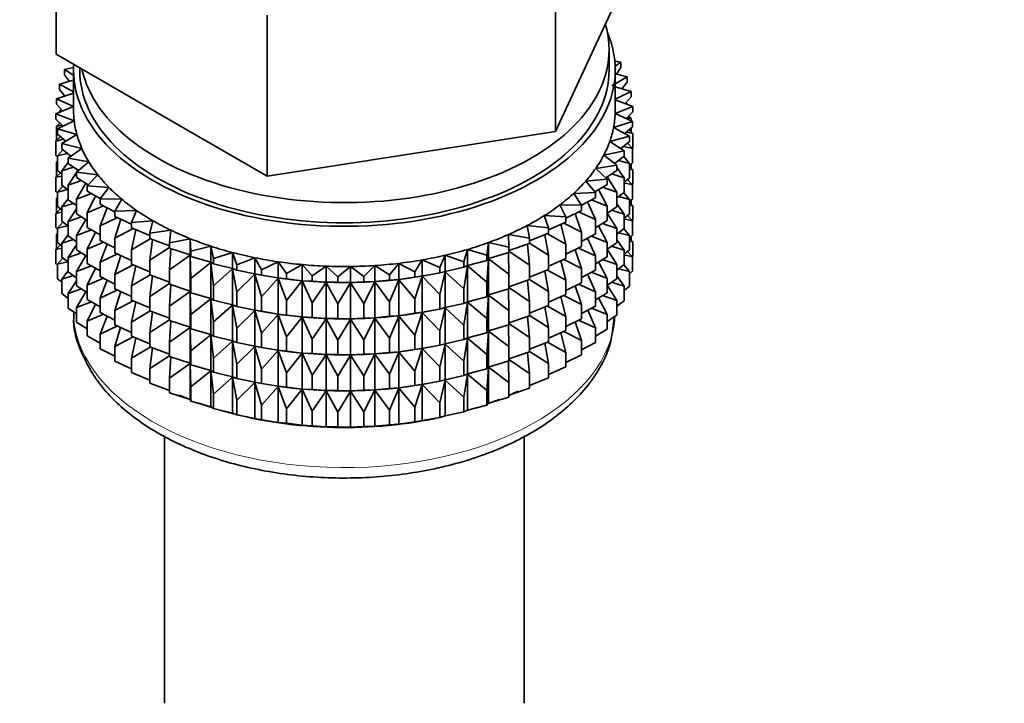
# Model space of a CAD drawing. Units: millimetres. Extents: x 0 to 2464, y 0 to 2750.
# Drawn here: x 1838 to 1878, y 417 to 444 of the extents above; entities that cross this region are included whole.
import ezdxf
from ezdxf import colors
from ezdxf.entities.mleader import LeaderData, LeaderLine
from ezdxf.math import Vec2, Vec3

# ---------------------------------------------------------------- set-up
doc = ezdxf.new("R2010")
doc.units = ezdxf.units.MM
doc.layers.add('DV6_Défaut', color=7, linetype='Continuous')
doc.layers.add('Défaut', color=7, linetype='Continuous')

# ---------------------------------------------------------------- blocks, each defined once
blk = doc.blocks.new('_DOT')
at = {"color": 0}
blk.add_line((0, 0), (-1, 0), dxfattribs=at)
at = {"color": 0, "const_width": 0.333}
blk.add_lwpolyline([(-0.1665, 0, 1), (0.1665, 0, 1)], format="xyb", close=True, dxfattribs=at)
blk = doc.blocks.new('SE5')
at = {"layer": 'DV6_Défaut', "color": 7, "linetype": 'Continuous', "lineweight": 35}
for p, q in [((1839.303, 442.924), (1839.303, 449.456)), ((1859.587, 439.786), (1859.587, 446.318)), ((1861.156, 443.167), (1862.725, 446.548)), ((1847.876, 437.975), (1847.876, 444.507)), ((1859.587, 439.786), (1861.156, 443.167)), ((1861.764, 442.287), (1861.764, 443.103)), ((1839.303, 442.924), (1843.59, 440.449)), ((1840.015, 442.383), (1839.65, 442.307)), ((1839.65, 442.307), (1840.014, 442.072)), ((1839.65, 442.09), (1839.65, 442.307)), ((1840.014, 442.287), (1840.014, 440.654)), ((1840.264, 442.369), (1840.264, 442.287)), ((1862.239, 442.6), (1861.997, 442.643)), ((1862.011, 442.439), (1862.239, 442.6)), ((1862.014, 440.654), (1862.014, 442.287)), ((1862.239, 442.382), (1862.059, 442.115)), ((1862.239, 442.382), (1862.239, 442.6)), ((1839.843, 441.821), (1839.65, 442.09)), ((1861.879, 441.647), (1862.496, 442.011)), ((1862.496, 442.011), (1862.014, 442.126)), ((1862.496, 441.794), (1862.496, 442.011)), ((1840.014, 441.867), (1839.439, 441.712)), ((1839.439, 441.712), (1840.014, 441.402)), ((1839.439, 441.495), (1839.439, 441.712)), ((1839.662, 441.223), (1839.439, 441.495)), ((1862.66, 441.411), (1862.014, 441.606)), ((1862.496, 441.794), (1862.288, 441.524)), ((1840.014, 441.341), (1839.321, 441.109)), ((1839.321, 441.109), (1840.014, 440.797)), ((1839.321, 440.892), (1839.321, 441.109)), ((1862.014, 441.093), (1862.66, 441.411)), ((1862.66, 441.194), (1862.421, 440.921)), ((1862.66, 441.194), (1862.66, 441.411)), ((1840.014, 440.795), (1839.297, 440.502)), ((1839.577, 440.616), (1839.321, 440.892)), ((1839.52, 440.677), (1839.439, 440.61)), ((1862.011, 440.511), (1862.731, 440.805)), ((1862.731, 440.805), (1862.014, 441.072)), ((1862.431, 440.917), (1862.496, 440.909)), ((1862.496, 440.909), (1862.445, 440.948)), ((1862.496, 440.893), (1862.496, 440.909)), ((1862.731, 440.588), (1862.731, 440.805)), ((1839.297, 440.502), (1840.039, 440.226)), ((1839.297, 440.285), (1839.297, 440.502)), ((1839.589, 440.005), (1839.297, 440.285)), ((1839.439, 440.61), (1839.566, 440.628)), ((1839.439, 440.56), (1839.439, 440.61)), ((1843.59, 440.449), (1847.876, 437.975)), ((1862.708, 440.198), (1862.011, 440.511)), ((1862.731, 440.588), (1862.458, 440.311)), ((1862.484, 440.337), (1862.66, 440.31)), ((1862.66, 440.31), (1862.55, 440.404)), ((1862.66, 440.22), (1862.66, 440.31)), ((1839.457, 440.131), (1839.321, 440.007)), ((1839.321, 440.007), (1839.545, 440.047)), ((1839.321, 439.419), (1839.321, 440.007)), ((1840.039, 440.226), (1839.368, 439.896)), ((1839.368, 439.896), (1840.15, 439.66)), ((1839.368, 439.679), (1839.368, 439.896)), ((1839.439, 440.114), (1839.439, 440.149)), ((1861.945, 439.943), (1862.708, 440.198)), ((1862.59, 439.595), (1861.945, 439.943)), ((1862.708, 439.981), (1862.397, 439.699)), ((1862.66, 439.772), (1862.66, 439.938)), ((1862.708, 439.981), (1862.708, 440.198)), ((1839.478, 439.584), (1839.297, 439.4)), ((1839.699, 439.394), (1839.368, 439.679)), ((1840.15, 439.66), (1839.532, 439.296)), ((1853.732, 438.88), (1859.587, 439.786)), ((1861.791, 439.38), (1862.59, 439.595)), ((1862.461, 439.757), (1862.731, 439.704)), ((1862.731, 439.704), (1862.571, 439.857)), ((1862.59, 439.378), (1862.59, 439.595)), ((1862.731, 439.116), (1862.731, 439.704)), ((1839.297, 439.4), (1839.612, 439.469)), ((1839.297, 438.812), (1839.297, 439.4)), ((1839.532, 439.296), (1840.348, 439.102)), ((1839.532, 439.079), (1839.532, 439.296)), ((1839.906, 438.79), (1839.532, 439.079)), ((1840.348, 439.102), (1839.789, 438.708)), ((1862.379, 439), (1861.791, 439.38)), ((1862.59, 439.378), (1862.238, 439.091)), ((1862.349, 439.182), (1862.708, 439.097)), ((1862.708, 439.097), (1862.508, 439.311)), ((1862.731, 439.116), (1862.708, 439.092)), ((1862.708, 438.509), (1862.708, 439.097)), ((1839.368, 438.745), (1839.297, 438.812)), ((1839.583, 439.04), (1839.368, 438.794)), ((1839.368, 438.794), (1839.768, 438.897)), ((1839.368, 438.207), (1839.368, 438.794)), ((1839.789, 438.708), (1840.631, 438.556)), ((1839.789, 438.49), (1839.789, 438.708)), ((1847.876, 437.975), (1853.732, 438.88)), ((1861.549, 438.827), (1862.379, 439)), ((1862.076, 438.419), (1861.549, 438.827)), ((1862.379, 438.783), (1861.982, 438.492)), ((1862.59, 438.493), (1862.362, 438.771)), ((1862.379, 438.783), (1862.379, 439)), ((1839.368, 438.578), (1839.321, 438.535)), ((1839.321, 438.535), (1839.368, 438.543)), ((1839.321, 437.955), (1839.321, 438.535)), ((1839.789, 438.528), (1839.532, 438.195)), ((1839.532, 438.195), (1840.01, 438.336)), ((1840.21, 438.197), (1839.789, 438.49)), ((1840.631, 438.556), (1840.137, 438.134)), ((1861.223, 438.289), (1862.076, 438.419)), ((1861.685, 437.855), (1861.223, 438.289)), ((1862.076, 438.202), (1862.076, 438.419)), ((1862.379, 437.899), (1862.076, 438.318)), ((1862.15, 438.615), (1862.59, 438.493)), ((1862.708, 438.509), (1862.59, 438.402)), ((1862.59, 437.906), (1862.59, 438.493)), ((1862.731, 438.232), (1862.59, 438.367)), ((1862.66, 438.299), (1862.66, 438.466)), ((1839.478, 438.112), (1839.297, 437.928)), ((1839.297, 437.928), (1839.532, 437.979)), ((1839.297, 437.348), (1839.297, 437.928)), ((1839.532, 438.065), (1839.368, 438.207)), ((1839.532, 437.607), (1839.532, 438.195)), ((1840.137, 438.123), (1839.789, 437.606)), ((1840.137, 438.134), (1840.999, 438.027)), ((1840.137, 437.917), (1840.137, 438.134)), ((1840.608, 437.62), (1840.137, 437.917)), ((1840.194, 438.208), (1840.155, 438.15)), ((1840.999, 438.027), (1840.572, 437.582)), ((1862.076, 438.202), (1861.631, 437.906)), ((1862.076, 437.317), (1861.686, 437.943)), ((1861.865, 438.062), (1862.379, 437.899)), ((1862.59, 437.906), (1862.379, 437.734)), ((1862.379, 437.311), (1862.379, 437.899)), ((1862.59, 438.259), (1862.731, 438.232)), ((1862.731, 437.652), (1862.731, 438.232)), ((1839.583, 437.568), (1839.368, 437.322)), ((1839.789, 437.408), (1839.532, 437.607)), ((1839.789, 437.606), (1840.337, 437.791)), ((1839.789, 437.018), (1839.789, 437.606)), ((1840.514, 437.687), (1840.137, 437.033)), ((1840.572, 437.582), (1841.447, 437.519)), ((1840.572, 437.365), (1840.572, 437.582)), ((1841.447, 437.519), (1841.091, 437.054)), ((1860.815, 437.77), (1861.685, 437.855)), ((1861.207, 437.314), (1860.815, 437.77)), ((1861.685, 437.638), (1861.186, 437.339)), ((1861.497, 437.526), (1862.076, 437.317)), ((1861.685, 437.638), (1861.685, 437.855)), ((1862.379, 437.702), (1862.708, 437.625)), ((1862.708, 437.625), (1862.508, 437.839)), ((1862.731, 437.652), (1862.703, 437.623)), ((1862.708, 437.045), (1862.708, 437.625)), ((1839.368, 437.28), (1839.297, 437.348)), ((1839.368, 437.113), (1839.321, 437.07)), ((1839.321, 437.07), (1839.368, 437.079)), ((1839.368, 437.322), (1839.768, 437.425)), ((1839.368, 436.742), (1839.368, 437.322)), ((1840.137, 437.033), (1840.746, 437.265)), ((1841.099, 437.064), (1840.572, 437.365)), ((1840.907, 437.173), (1840.572, 436.48)), ((1860.328, 437.275), (1861.207, 437.314)), ((1860.648, 436.8), (1860.328, 437.275)), ((1861.207, 437.097), (1860.645, 436.793)), ((1861.207, 437.097), (1861.207, 437.314)), ((1861.685, 436.754), (1861.329, 437.425)), ((1862.076, 436.729), (1862.076, 437.317)), ((1862.379, 437.311), (1862.076, 437.089)), ((1862.15, 437.143), (1862.59, 437.021)), ((1862.59, 437.021), (1862.362, 437.298)), ((1839.321, 436.492), (1839.321, 437.07)), ((1839.532, 436.601), (1839.368, 436.742)), ((1839.789, 437.056), (1839.532, 436.722)), ((1839.532, 436.722), (1840.01, 436.864)), ((1839.532, 436.142), (1839.532, 436.722)), ((1840.137, 436.776), (1839.789, 437.018)), ((1840.137, 436.445), (1840.137, 437.033)), ((1840.572, 436.48), (1841.234, 436.763)), ((1841.091, 437.054), (1841.972, 437.037)), ((1841.091, 436.836), (1841.091, 437.054)), ((1841.69, 436.529), (1841.091, 436.836)), ((1841.381, 436.687), (1841.091, 435.952)), ((1841.972, 437.037), (1841.69, 436.555)), ((1859.766, 436.806), (1860.648, 436.8)), ((1860.011, 436.317), (1859.766, 436.806)), ((1860.648, 436.583), (1860.648, 436.8)), ((1861.207, 436.213), (1860.893, 436.927)), ((1861.048, 437.011), (1861.685, 436.754)), ((1861.685, 436.166), (1861.685, 436.754)), ((1862.076, 436.729), (1861.685, 436.47)), ((1862.379, 436.426), (1862.076, 436.846)), ((1862.708, 437.045), (1862.59, 436.938)), ((1862.59, 436.441), (1862.59, 437.021)), ((1862.731, 436.767), (1862.59, 436.903)), ((1862.59, 436.795), (1862.731, 436.767)), ((1862.66, 436.835), (1862.66, 437.002)), ((1862.731, 436.189), (1862.731, 436.767)), ((1839.478, 436.647), (1839.297, 436.463)), ((1839.297, 436.463), (1839.532, 436.514)), ((1839.297, 435.885), (1839.297, 436.463)), ((1840.137, 436.651), (1839.789, 436.134)), ((1839.789, 436.134), (1840.337, 436.319)), ((1840.572, 436.171), (1840.137, 436.445)), ((1840.572, 435.892), (1840.572, 436.48)), ((1841.091, 435.952), (1841.796, 436.288)), ((1841.69, 436.555), (1842.57, 436.583)), ((1841.69, 436.337), (1841.69, 436.555)), ((1842.363, 436.025), (1841.69, 436.337)), ((1842.57, 436.583), (1842.363, 436.088)), ((1859.133, 436.369), (1860.011, 436.317)), ((1859.301, 435.869), (1859.133, 436.369)), ((1860.648, 436.583), (1860.011, 436.272)), ((1860.011, 436.1), (1860.011, 436.317)), ((1860.648, 435.699), (1860.383, 436.454)), ((1860.522, 436.522), (1861.207, 436.213)), ((1862.076, 435.845), (1861.685, 436.473)), ((1861.865, 436.589), (1862.379, 436.426)), ((1862.59, 436.441), (1862.379, 436.269)), ((1862.379, 435.846), (1862.379, 436.426)), ((1862.708, 436.16), (1862.508, 436.375)), ((1839.368, 435.817), (1839.297, 435.885)), ((1839.583, 436.103), (1839.368, 435.858)), ((1839.368, 435.858), (1839.768, 435.96)), ((1839.789, 435.944), (1839.532, 436.142)), ((1839.789, 435.554), (1839.789, 436.134)), ((1840.514, 436.215), (1840.137, 435.561)), ((1841.091, 435.597), (1840.572, 435.892)), ((1841.091, 435.364), (1841.091, 435.952)), ((1841.928, 436.227), (1841.69, 435.453)), ((1842.363, 436.088), (1843.236, 436.163)), ((1842.363, 435.871), (1842.363, 436.088)), ((1843.236, 436.163), (1843.107, 435.659)), ((1858.436, 435.966), (1859.301, 435.869)), ((1858.525, 435.459), (1858.436, 435.966)), ((1860.011, 436.1), (1859.301, 435.789)), ((1860.011, 435.215), (1859.801, 436.008)), ((1859.924, 436.062), (1860.648, 435.699)), ((1861.207, 435.625), (1861.207, 436.213)), ((1861.685, 436.166), (1861.207, 435.88)), ((1861.685, 435.281), (1861.329, 435.953)), ((1861.497, 436.053), (1862.076, 435.845)), ((1862.379, 436.238), (1862.708, 436.16)), ((1862.731, 436.189), (1862.702, 436.159)), ((1862.708, 435.582), (1862.708, 436.16)), ((1839.368, 435.651), (1839.321, 435.608)), ((1839.321, 435.608), (1839.368, 435.617)), ((1839.321, 435.02), (1839.321, 435.608)), ((1839.368, 435.279), (1839.368, 435.858)), ((1839.789, 435.591), (1839.532, 435.258)), ((1840.137, 435.311), (1839.789, 435.554)), ((1840.137, 435.561), (1840.746, 435.793)), ((1840.137, 434.981), (1840.137, 435.561)), ((1840.907, 435.701), (1840.572, 435.008)), ((1841.69, 435.453), (1842.429, 435.844)), ((1843.107, 435.563), (1842.363, 435.871)), ((1842.543, 435.797), (1842.363, 434.987)), ((1843.107, 435.659), (1843.965, 435.778)), ((1843.107, 435.442), (1843.107, 435.659)), ((1843.965, 435.778), (1843.914, 435.27)), ((1857.678, 435.601), (1858.525, 435.459)), ((1857.688, 435.092), (1857.678, 435.601)), ((1859.301, 435.652), (1858.525, 435.347)), ((1859.301, 434.767), (1859.153, 435.594)), ((1859.258, 435.635), (1860.011, 435.215)), ((1859.301, 435.652), (1859.301, 435.869)), ((1860.648, 435.111), (1860.648, 435.699)), ((1861.207, 435.625), (1860.648, 435.322)), ((1861.048, 435.539), (1861.685, 435.281)), ((1862.379, 435.846), (1862.076, 435.624)), ((1862.076, 435.265), (1862.076, 435.845)), ((1862.15, 435.678), (1862.59, 435.557)), ((1862.59, 435.557), (1862.362, 435.834)), ((1862.708, 435.582), (1862.59, 435.475)), ((1862.59, 434.979), (1862.59, 435.557)), ((1862.66, 435.373), (1862.66, 435.539)), ((1839.478, 435.185), (1839.297, 435.001)), ((1839.532, 435.138), (1839.368, 435.279)), ((1839.532, 435.258), (1840.01, 435.4)), ((1839.532, 434.68), (1839.532, 435.258)), ((1840.137, 435.186), (1839.789, 434.669)), ((1840.572, 435.008), (1841.234, 435.291)), ((1841.69, 435.056), (1841.091, 435.364)), ((1841.381, 435.215), (1841.091, 434.48)), ((1841.69, 434.865), (1841.69, 435.453)), ((1842.363, 434.987), (1843.128, 435.434)), ((1843.914, 435.143), (1843.107, 435.442)), ((1843.223, 435.399), (1843.107, 434.557)), ((1843.107, 434.557), (1843.914, 435.081)), ((1843.914, 435.27), (1844.75, 435.433)), ((1843.914, 435.053), (1843.914, 435.27)), ((1844.75, 435.433), (1844.779, 434.924)), ((1844.75, 434.78), (1844.75, 435.433)), ((1844.779, 434.924), (1845.586, 435.13)), ((1845.586, 435.13), (1845.693, 434.625)), ((1845.586, 434.476), (1845.586, 435.13)), ((1856.798, 434.769), (1856.867, 435.276)), ((1856.867, 435.276), (1857.688, 435.092)), ((1856.867, 434.623), (1856.867, 435.276)), ((1858.525, 435.242), (1857.688, 434.951)), ((1857.688, 434.874), (1857.688, 435.092)), ((1858.525, 434.358), (1858.444, 435.214)), ((1858.525, 435.242), (1858.525, 435.459)), ((1858.525, 435.246), (1859.301, 434.767)), ((1860.011, 434.628), (1860.011, 435.215)), ((1860.648, 435.111), (1860.011, 434.8)), ((1861.207, 434.74), (1860.893, 435.455)), ((1861.685, 434.701), (1861.685, 435.281)), ((1862.076, 435.265), (1861.685, 435.005)), ((1861.865, 435.125), (1862.379, 434.962)), ((1862.379, 434.962), (1862.076, 435.381)), ((1862.731, 435.305), (1862.59, 435.441)), ((1862.59, 435.333), (1862.731, 435.305)), ((1862.731, 434.716), (1862.731, 435.305)), ((1839.297, 435.001), (1839.532, 435.053)), ((1839.297, 434.413), (1839.297, 435.001)), ((1839.789, 434.481), (1839.532, 434.68)), ((1839.789, 434.669), (1840.337, 434.854)), ((1840.572, 434.706), (1840.137, 434.981)), ((1840.511, 434.745), (1840.137, 434.096)), ((1840.572, 434.428), (1840.572, 435.008)), ((1841.091, 434.48), (1841.796, 434.816)), ((1842.363, 434.553), (1841.69, 434.865)), ((1841.928, 434.755), (1841.69, 433.981)), ((1842.363, 434.399), (1842.363, 434.987)), ((1844.75, 434.78), (1843.914, 435.053)), ((1843.961, 435.038), (1843.914, 434.168)), ((1843.914, 434.168), (1844.75, 434.768)), ((1844.779, 434.707), (1844.75, 434.78)), ((1844.75, 434.768), (1844.779, 433.823)), ((1844.75, 433.307), (1844.75, 434.768)), ((1844.779, 434.707), (1844.779, 434.924)), ((1845.586, 434.476), (1844.779, 434.707)), ((1845.693, 434.625), (1846.465, 434.871)), ((1846.465, 434.871), (1846.651, 434.374)), ((1846.465, 434.218), (1846.465, 434.871)), ((1854.885, 434.267), (1855.109, 434.759)), ((1855.109, 434.759), (1855.861, 434.493)), ((1855.109, 434.106), (1855.109, 434.759)), ((1855.861, 434.493), (1856.008, 434.995)), ((1856.008, 434.995), (1856.798, 434.769)), ((1856.008, 434.341), (1856.008, 434.995)), ((1856.798, 434.551), (1856.798, 434.769)), ((1857.688, 434.874), (1856.867, 434.623)), ((1857.688, 433.99), (1857.679, 434.871)), ((1857.688, 434.928), (1858.525, 434.358)), ((1859.301, 434.18), (1859.301, 434.767)), ((1860.648, 434.226), (1860.383, 434.981)), ((1860.522, 435.05), (1861.207, 434.74)), ((1861.207, 434.16), (1861.207, 434.74)), ((1861.685, 434.701), (1861.207, 434.415)), ((1862.076, 434.38), (1861.685, 435.008)), ((1862.59, 434.979), (1862.379, 434.806)), ((1862.379, 434.384), (1862.379, 434.962)), ((1862.379, 434.776), (1862.708, 434.698)), ((1862.708, 434.698), (1862.509, 434.912)), ((1862.731, 434.716), (1862.708, 434.692)), ((1862.708, 434.109), (1862.708, 434.698)), ((1839.368, 434.345), (1839.297, 434.413)), ((1839.583, 434.641), (1839.368, 434.396)), ((1839.368, 434.396), (1839.767, 434.498)), ((1839.368, 433.807), (1839.368, 434.396)), ((1839.789, 434.091), (1839.789, 434.669)), ((1840.137, 434.096), (1840.746, 434.329)), ((1841.091, 434.132), (1840.572, 434.428)), ((1841.091, 433.9), (1841.091, 434.48)), ((1841.69, 433.981), (1842.429, 434.372)), ((1843.107, 434.091), (1842.363, 434.399)), ((1842.543, 434.325), (1842.363, 433.515)), ((1843.107, 433.97), (1843.107, 434.557)), ((1844.779, 433.823), (1845.586, 434.465)), ((1845.693, 434.407), (1845.586, 434.476)), ((1845.586, 434.465), (1845.693, 433.523)), ((1845.586, 433.004), (1845.586, 434.465)), ((1845.693, 434.407), (1845.693, 434.625)), ((1846.465, 434.218), (1845.693, 434.407)), ((1846.651, 434.374), (1847.381, 434.659)), ((1846.651, 434.156), (1846.651, 434.374)), ((1847.381, 434.659), (1847.644, 434.173)), ((1847.381, 434.006), (1847.381, 434.659)), ((1847.644, 434.173), (1848.326, 434.495)), ((1848.326, 434.495), (1848.663, 434.025)), ((1848.326, 433.842), (1848.326, 434.495)), ((1848.663, 434.025), (1849.293, 434.381)), ((1849.293, 434.381), (1849.702, 433.93)), ((1849.293, 433.727), (1849.293, 434.381)), ((1849.702, 433.93), (1850.274, 434.317)), ((1850.274, 434.317), (1850.751, 433.889)), ((1850.274, 433.664), (1850.274, 434.317)), ((1850.751, 433.889), (1851.261, 434.304)), ((1851.261, 434.304), (1851.803, 433.902)), ((1851.261, 433.651), (1851.261, 434.304)), ((1851.803, 433.902), (1852.246, 434.343)), ((1852.246, 434.343), (1852.848, 433.97)), ((1852.246, 433.689), (1852.246, 434.343)), ((1852.848, 433.97), (1853.221, 434.432)), ((1853.221, 434.432), (1853.878, 434.092)), ((1853.221, 433.778), (1853.221, 434.432)), ((1853.878, 434.092), (1854.178, 434.571)), ((1854.178, 434.571), (1854.885, 434.267)), ((1854.178, 433.917), (1854.178, 434.571)), ((1855.861, 434.276), (1855.861, 434.493)), ((1856.008, 434.341), (1855.861, 434.276)), ((1855.861, 433.391), (1856.008, 434.33)), ((1856.798, 434.551), (1856.008, 434.341)), ((1856.008, 434.33), (1856.798, 433.667)), ((1856.008, 432.869), (1856.008, 434.33)), ((1856.867, 434.623), (1856.798, 434.551)), ((1856.798, 433.667), (1856.867, 434.611)), ((1856.867, 434.611), (1857.688, 433.99)), ((1856.867, 433.15), (1856.867, 434.611)), ((1858.525, 433.77), (1858.525, 434.358)), ((1860.011, 434.628), (1859.301, 434.317)), ((1860.011, 433.743), (1859.801, 434.536)), ((1859.924, 434.59), (1860.648, 434.226)), ((1861.685, 433.817), (1861.329, 434.488)), ((1861.497, 434.589), (1862.076, 434.38)), ((1862.379, 434.384), (1862.076, 434.161)), ((1862.076, 433.802), (1862.076, 434.38)), ((1862.59, 434.095), (1862.362, 434.371)), ((1839.789, 434.129), (1839.532, 433.796)), ((1839.532, 433.796), (1840.009, 433.938)), ((1840.137, 433.848), (1839.789, 434.091)), ((1840.137, 433.518), (1840.137, 434.096)), ((1840.907, 434.236), (1840.572, 433.543)), ((1841.69, 433.592), (1841.091, 433.9)), ((1841.69, 433.401), (1841.69, 433.981)), ((1842.363, 433.515), (1843.128, 433.962)), ((1843.914, 433.671), (1843.107, 433.97)), ((1843.223, 433.927), (1843.107, 433.085)), ((1843.914, 433.581), (1843.914, 434.168)), ((1845.693, 433.523), (1846.465, 434.206)), ((1846.651, 434.156), (1846.465, 434.218)), ((1846.465, 434.206), (1846.651, 433.272)), ((1846.465, 432.745), (1846.465, 434.206)), ((1847.381, 434.006), (1846.651, 434.156)), ((1846.651, 433.272), (1847.381, 433.994)), ((1847.644, 433.956), (1847.381, 434.006)), ((1847.381, 433.994), (1847.644, 433.071)), ((1847.381, 432.533), (1847.381, 433.994)), ((1847.531, 433.976), (1847.658, 433.952)), ((1847.644, 433.956), (1847.644, 434.173)), ((1848.326, 433.842), (1847.644, 433.956)), ((1848.663, 433.807), (1848.663, 434.025)), ((1849.702, 433.713), (1849.702, 433.93)), ((1850.751, 433.672), (1850.751, 433.889)), ((1851.803, 433.685), (1851.803, 433.902)), ((1852.848, 433.753), (1852.848, 433.97)), ((1853.878, 433.875), (1853.878, 434.092)), ((1854.178, 433.917), (1853.878, 433.875)), ((1853.878, 432.991), (1854.178, 433.906)), ((1854.885, 434.05), (1854.178, 433.917)), ((1854.178, 433.906), (1854.885, 433.165)), ((1854.178, 432.445), (1854.178, 433.906)), ((1854.37, 433.952), (1854.46, 433.969)), ((1854.885, 434.05), (1854.885, 434.267)), ((1855.109, 434.106), (1854.885, 434.05)), ((1854.885, 433.165), (1855.109, 434.094)), ((1855.861, 434.276), (1855.109, 434.106)), ((1855.109, 434.094), (1855.861, 433.391)), ((1855.109, 432.633), (1855.109, 434.094)), ((1857.688, 433.402), (1857.688, 433.99)), ((1859.301, 434.18), (1858.525, 433.875)), ((1859.301, 433.295), (1859.153, 434.121)), ((1859.258, 434.162), (1860.011, 433.743)), ((1860.648, 433.646), (1860.648, 434.226)), ((1861.207, 434.16), (1860.648, 433.858)), ((1861.207, 433.276), (1860.893, 433.99)), ((1861.048, 434.074), (1861.685, 433.817)), ((1862.379, 433.5), (1862.076, 433.919)), ((1862.151, 434.216), (1862.59, 434.095)), ((1862.708, 434.109), (1862.59, 434.003)), ((1862.59, 433.506), (1862.59, 434.095)), ((1839.532, 433.665), (1839.368, 433.807)), ((1839.532, 433.207), (1839.532, 433.796)), ((1840.137, 433.724), (1839.789, 433.207)), ((1840.572, 433.244), (1840.137, 433.518)), ((1840.572, 433.543), (1841.234, 433.826)), ((1840.572, 432.965), (1840.572, 433.543)), ((1841.381, 433.75), (1841.091, 433.015)), ((1842.363, 432.935), (1842.363, 433.515)), ((1843.107, 433.085), (1843.914, 433.608)), ((1844.75, 433.307), (1843.914, 433.581)), ((1843.961, 433.566), (1843.914, 432.696)), ((1844.779, 433.235), (1844.779, 433.823)), ((1845.693, 432.935), (1845.693, 433.523)), ((1847.644, 433.071), (1848.326, 433.83)), ((1848.663, 433.807), (1848.326, 433.842)), ((1848.326, 433.83), (1848.663, 432.923)), ((1848.326, 432.369), (1848.326, 433.83)), ((1849.293, 433.727), (1848.663, 433.807)), ((1848.663, 432.923), (1849.293, 433.716)), ((1849.702, 433.713), (1849.293, 433.727)), ((1849.293, 433.716), (1849.702, 432.828)), ((1849.293, 432.255), (1849.293, 433.716)), ((1850.274, 433.664), (1849.702, 433.713)), ((1849.702, 432.828), (1850.274, 433.652)), ((1850.751, 433.672), (1850.274, 433.664)), ((1850.274, 433.652), (1850.751, 432.787)), ((1850.274, 432.191), (1850.274, 433.652)), ((1851.261, 433.651), (1850.751, 433.672)), ((1850.751, 432.787), (1851.261, 433.639)), ((1851.803, 433.685), (1851.261, 433.651)), ((1851.261, 433.639), (1851.803, 432.801)), ((1851.261, 432.178), (1851.261, 433.639)), ((1852.246, 433.689), (1851.803, 433.685)), ((1851.803, 432.801), (1852.246, 433.677)), ((1852.848, 433.753), (1852.246, 433.689)), ((1852.246, 433.677), (1852.848, 432.869)), ((1852.246, 432.217), (1852.246, 433.677)), ((1853.221, 433.778), (1852.848, 433.753)), ((1852.848, 432.869), (1853.221, 433.767)), ((1853.878, 433.875), (1853.221, 433.778)), ((1853.221, 433.767), (1853.878, 432.991)), ((1853.221, 432.306), (1853.221, 433.767)), ((1856.798, 433.079), (1856.798, 433.667)), ((1858.525, 433.77), (1857.688, 433.479)), ((1858.525, 432.885), (1858.444, 433.742)), ((1858.525, 433.773), (1859.301, 433.295)), ((1860.011, 433.163), (1860.011, 433.743)), ((1860.648, 433.646), (1860.011, 433.335)), ((1860.648, 432.762), (1860.383, 433.517)), ((1860.522, 433.585), (1861.207, 433.276)), ((1861.685, 433.239), (1861.685, 433.817)), ((1862.076, 433.802), (1861.685, 433.542)), ((1862.076, 432.918), (1861.685, 433.546)), ((1861.866, 433.663), (1862.379, 433.5)), ((1862.59, 433.506), (1862.379, 433.334)), ((1862.379, 432.911), (1862.379, 433.5)), ((1839.789, 433.008), (1839.532, 433.207)), ((1839.789, 433.207), (1840.336, 433.392)), ((1839.789, 432.619), (1839.789, 433.207)), ((1840.51, 433.282), (1840.137, 432.634)), ((1841.091, 433.015), (1841.796, 433.351)), ((1842.363, 433.089), (1841.69, 433.401)), ((1841.928, 433.29), (1841.69, 432.516)), ((1843.107, 432.505), (1843.107, 433.085)), ((1843.914, 432.696), (1844.75, 433.296)), ((1844.779, 433.235), (1844.75, 433.307)), ((1844.75, 431.843), (1844.75, 433.296)), ((1844.75, 433.296), (1844.779, 432.35)), ((1845.586, 433.004), (1844.779, 433.235)), ((1846.651, 432.684), (1846.651, 433.272)), ((1854.885, 432.577), (1854.885, 433.165)), ((1855.861, 432.803), (1855.861, 433.391)), ((1856.798, 433.079), (1856.008, 432.869)), ((1856.867, 433.15), (1856.798, 433.079)), ((1856.798, 432.195), (1856.867, 433.139)), ((1857.688, 433.402), (1856.867, 433.15)), ((1856.867, 431.686), (1856.867, 433.139)), ((1856.867, 433.139), (1857.688, 432.518)), ((1857.688, 432.518), (1857.679, 433.399)), ((1857.688, 433.456), (1858.525, 432.885)), ((1859.301, 432.715), (1859.301, 433.295)), ((1860.011, 433.163), (1859.301, 432.852)), ((1859.924, 433.125), (1860.648, 432.762)), ((1861.207, 432.698), (1861.207, 433.276)), ((1861.685, 433.239), (1861.207, 432.952)), ((1861.498, 433.127), (1862.076, 432.918)), ((1840.137, 432.634), (1840.745, 432.866)), ((1841.091, 432.669), (1840.572, 432.965)), ((1840.907, 432.774), (1840.572, 432.081)), ((1841.091, 432.437), (1841.091, 433.015)), ((1841.69, 432.516), (1842.429, 432.907)), ((1843.107, 432.626), (1842.363, 432.935)), ((1842.543, 432.86), (1842.363, 432.05)), ((1843.914, 432.116), (1843.914, 432.696)), ((1844.779, 432.35), (1845.586, 432.993)), ((1845.693, 432.935), (1845.586, 433.004)), ((1845.586, 431.54), (1845.586, 432.993)), ((1845.586, 432.993), (1845.693, 432.051)), ((1846.465, 432.745), (1845.693, 432.935)), ((1845.693, 432.051), (1846.465, 432.734)), ((1846.651, 432.684), (1846.465, 432.745)), ((1846.465, 431.281), (1846.465, 432.734)), ((1846.465, 432.734), (1846.651, 431.8)), ((1847.381, 432.533), (1846.651, 432.684)), ((1847.644, 432.484), (1847.644, 433.071)), ((1848.663, 432.335), (1848.663, 432.923)), ((1849.702, 432.24), (1849.702, 432.828)), ((1850.751, 432.199), (1850.751, 432.787)), ((1851.803, 432.213), (1851.803, 432.801)), ((1852.848, 432.281), (1852.848, 432.869)), ((1853.878, 432.403), (1853.878, 432.991)), ((1855.861, 432.803), (1855.109, 432.633)), ((1856.008, 432.869), (1855.861, 432.803)), ((1855.861, 431.919), (1856.008, 432.858)), ((1856.008, 431.405), (1856.008, 432.858)), ((1856.008, 432.858), (1856.798, 432.195)), ((1858.525, 432.305), (1858.525, 432.885)), ((1859.301, 432.715), (1858.525, 432.411)), ((1859.258, 432.698), (1860.011, 432.279)), ((1860.011, 432.279), (1859.801, 433.071)), ((1860.648, 432.184), (1860.648, 432.762)), ((1861.207, 432.698), (1860.648, 432.395)), ((1861.685, 432.355), (1861.329, 433.026)), ((1862.076, 432.33), (1862.076, 432.918)), ((1862.379, 432.911), (1862.076, 432.689)), ((1840.137, 432.376), (1839.789, 432.619)), ((1840.137, 432.045), (1840.137, 432.634)), ((1840.572, 432.081), (1841.233, 432.364)), ((1841.69, 432.129), (1841.091, 432.437)), ((1841.381, 432.288), (1841.091, 431.553)), ((1841.69, 431.938), (1841.69, 432.516)), ((1842.363, 432.05), (1843.128, 432.498)), ((1843.914, 432.207), (1843.107, 432.505)), ((1843.223, 432.463), (1843.107, 431.621)), ((1844.779, 431.77), (1844.779, 432.35)), ((1846.651, 431.8), (1847.381, 432.522)), ((1847.644, 432.484), (1847.381, 432.533)), ((1847.381, 431.069), (1847.381, 432.522)), ((1847.381, 432.522), (1847.644, 431.599)), ((1847.531, 432.503), (1847.658, 432.48)), ((1848.326, 432.369), (1847.644, 432.484)), ((1847.644, 431.599), (1848.326, 432.358)), ((1848.663, 432.335), (1848.326, 432.369)), ((1848.326, 430.905), (1848.326, 432.358)), ((1848.326, 432.358), (1848.663, 431.451)), ((1849.293, 432.255), (1848.663, 432.335)), ((1852.848, 432.281), (1852.246, 432.217)), ((1853.221, 432.306), (1852.848, 432.281)), ((1852.848, 431.397), (1853.221, 432.294)), ((1853.878, 432.403), (1853.221, 432.306)), ((1853.221, 430.841), (1853.221, 432.294)), ((1853.221, 432.294), (1853.878, 431.518)), ((1854.178, 432.445), (1853.878, 432.403)), ((1853.878, 431.518), (1854.178, 432.434)), ((1854.885, 432.577), (1854.178, 432.445)), ((1854.178, 430.981), (1854.178, 432.434)), ((1854.178, 432.434), (1854.885, 431.693)), ((1854.37, 432.48), (1854.46, 432.496)), ((1855.109, 432.633), (1854.885, 432.577)), ((1854.885, 431.693), (1855.109, 432.622)), ((1855.109, 431.169), (1855.109, 432.622)), ((1855.109, 432.622), (1855.861, 431.919)), ((1857.688, 431.938), (1857.688, 432.518)), ((1858.525, 432.305), (1857.688, 432.014)), ((1858.525, 431.421), (1858.444, 432.277)), ((1858.525, 432.309), (1859.301, 431.831)), ((1859.301, 431.831), (1859.153, 432.657)), ((1860.011, 431.701), (1860.011, 432.279)), ((1861.207, 431.814), (1860.894, 432.528)), ((1861.049, 432.612), (1861.685, 432.355)), ((1861.685, 431.766), (1861.685, 432.355)), ((1862.076, 432.33), (1861.685, 432.07)), ((1840.572, 431.771), (1840.137, 432.045)), ((1840.572, 431.493), (1840.572, 432.081)), ((1841.091, 431.553), (1841.796, 431.889)), ((1842.363, 431.626), (1841.69, 431.938)), ((1842.363, 431.472), (1842.363, 432.05)), ((1843.107, 431.621), (1843.914, 432.144)), ((1844.75, 431.843), (1843.914, 432.116)), ((1843.961, 432.101), (1843.914, 431.232)), ((1845.693, 431.471), (1845.693, 432.051)), ((1848.663, 431.451), (1849.293, 432.244)), ((1849.702, 432.24), (1849.293, 432.255)), ((1849.293, 430.791), (1849.293, 432.244)), ((1849.293, 432.244), (1849.702, 431.356)), ((1850.274, 432.191), (1849.702, 432.24)), ((1849.702, 431.356), (1850.274, 432.18)), ((1850.751, 432.199), (1850.274, 432.191)), ((1850.274, 430.727), (1850.274, 432.18)), ((1850.274, 432.18), (1850.751, 431.315)), ((1851.261, 432.178), (1850.751, 432.199)), ((1850.751, 431.315), (1851.261, 432.167)), ((1851.803, 432.213), (1851.261, 432.178)), ((1851.261, 430.714), (1851.261, 432.167)), ((1851.261, 432.167), (1851.803, 431.329)), ((1852.246, 432.217), (1851.803, 432.213)), ((1851.803, 431.329), (1852.246, 432.205)), ((1852.246, 430.752), (1852.246, 432.205)), ((1852.246, 432.205), (1852.848, 431.397)), ((1855.861, 431.339), (1855.861, 431.919)), ((1856.798, 431.615), (1856.798, 432.195)), ((1857.688, 431.938), (1856.867, 431.686)), ((1857.688, 431.053), (1857.679, 431.935)), ((1857.688, 431.992), (1858.525, 431.421)), ((1860.648, 432.184), (1860.011, 431.873)), ((1860.648, 431.3), (1860.383, 432.054)), ((1860.523, 432.123), (1861.207, 431.814)), ((1841.091, 431.197), (1840.572, 431.493)), ((1841.091, 430.965), (1841.091, 431.553)), ((1841.927, 431.828), (1841.69, 431.054)), ((1843.107, 431.043), (1843.107, 431.621)), ((1843.914, 431.232), (1844.75, 431.831)), ((1844.779, 431.77), (1844.75, 431.843)), ((1844.75, 430.38), (1844.75, 431.831)), ((1844.75, 431.831), (1844.779, 430.886)), ((1845.586, 431.54), (1844.779, 431.77)), ((1844.779, 430.886), (1845.586, 431.528)), ((1845.693, 431.471), (1845.586, 431.54)), ((1845.586, 430.077), (1845.586, 431.528)), ((1845.586, 431.528), (1845.693, 430.586)), ((1846.651, 431.22), (1846.651, 431.8)), ((1847.644, 431.019), (1847.644, 431.599)), ((1853.878, 430.938), (1853.878, 431.518)), ((1854.885, 431.113), (1854.885, 431.693)), ((1856.798, 431.615), (1856.008, 431.405)), ((1856.867, 431.686), (1856.798, 431.615)), ((1856.798, 430.73), (1856.867, 431.674)), ((1856.867, 430.223), (1856.867, 431.674)), ((1856.867, 431.674), (1857.688, 431.053)), ((1859.301, 431.252), (1859.301, 431.831)), ((1860.011, 431.701), (1859.301, 431.389)), ((1860.011, 430.817), (1859.801, 431.609)), ((1859.925, 431.663), (1860.648, 431.3)), ((1861.207, 431.225), (1861.207, 431.814)), ((1861.685, 431.766), (1861.207, 431.48)), ((1841.69, 431.054), (1842.429, 431.445)), ((1843.107, 431.163), (1842.363, 431.472)), ((1842.543, 431.397), (1842.363, 430.588)), ((1843.914, 430.653), (1843.914, 431.232)), ((1846.465, 431.281), (1845.693, 431.471)), ((1845.693, 430.586), (1846.465, 431.269)), ((1846.651, 431.22), (1846.465, 431.281)), ((1846.465, 429.818), (1846.465, 431.269)), ((1846.465, 431.269), (1846.651, 430.335)), ((1847.381, 431.069), (1846.651, 431.22)), ((1848.663, 430.871), (1848.663, 431.451)), ((1849.702, 430.776), (1849.702, 431.356)), ((1850.751, 430.735), (1850.751, 431.315)), ((1851.803, 430.749), (1851.803, 431.329)), ((1852.848, 430.817), (1852.848, 431.397)), ((1854.885, 431.113), (1854.178, 430.981)), ((1855.109, 431.169), (1854.885, 431.113)), ((1854.885, 430.228), (1855.109, 431.157)), ((1855.861, 431.339), (1855.109, 431.169)), ((1855.109, 429.706), (1855.109, 431.157)), ((1855.109, 431.157), (1855.861, 430.454)), ((1856.008, 431.405), (1855.861, 431.339)), ((1855.861, 430.454), (1856.008, 431.393)), ((1856.008, 429.942), (1856.008, 431.393)), ((1856.008, 431.393), (1856.798, 430.73)), ((1858.525, 430.843), (1858.525, 431.421)), ((1859.301, 431.252), (1858.525, 430.948)), ((1859.301, 430.369), (1859.153, 431.194)), ((1859.258, 431.236), (1860.011, 430.817)), ((1860.648, 430.711), (1860.648, 431.3)), ((1861.207, 431.225), (1860.648, 430.922)), ((1841.69, 430.657), (1841.091, 430.965)), ((1841.69, 430.466), (1841.69, 431.054)), ((1842.363, 430.588), (1843.127, 431.035)), ((1843.914, 430.744), (1843.107, 431.043)), ((1843.222, 431), (1843.107, 430.159)), ((1843.107, 430.159), (1843.914, 430.682)), ((1844.779, 430.308), (1844.779, 430.886)), ((1846.651, 430.335), (1847.381, 431.057)), ((1847.644, 431.019), (1847.381, 431.069)), ((1847.381, 429.606), (1847.381, 431.057)), ((1847.381, 431.057), (1847.644, 430.135)), ((1847.531, 431.039), (1847.658, 431.015)), ((1848.326, 430.905), (1847.644, 431.019)), ((1847.644, 430.135), (1848.326, 430.893)), ((1848.663, 430.871), (1848.326, 430.905)), ((1848.326, 429.442), (1848.326, 430.893)), ((1848.326, 430.893), (1848.663, 429.986)), ((1849.293, 430.791), (1848.663, 430.871)), ((1848.663, 429.986), (1849.293, 430.779)), ((1849.702, 430.776), (1849.293, 430.791)), ((1849.293, 429.328), (1849.293, 430.779)), ((1849.293, 430.779), (1849.702, 429.891)), ((1850.274, 430.727), (1849.702, 430.776)), ((1849.702, 429.891), (1850.274, 430.715)), ((1850.751, 430.735), (1850.274, 430.727)), ((1850.274, 429.264), (1850.274, 430.715)), ((1850.274, 430.715), (1850.751, 429.85)), ((1851.261, 430.714), (1850.751, 430.735)), ((1850.751, 429.85), (1851.261, 430.702)), ((1851.803, 430.749), (1851.261, 430.714)), ((1851.261, 429.251), (1851.261, 430.702)), ((1851.261, 430.702), (1851.803, 429.864)), ((1852.246, 430.752), (1851.803, 430.749)), ((1851.803, 429.864), (1852.246, 430.741)), ((1852.848, 430.817), (1852.246, 430.752)), ((1852.246, 429.29), (1852.246, 430.741)), ((1852.246, 430.741), (1852.848, 429.932)), ((1853.221, 430.841), (1852.848, 430.817)), ((1852.848, 429.932), (1853.221, 430.83)), ((1853.878, 430.938), (1853.221, 430.841)), ((1853.221, 429.379), (1853.221, 430.83)), ((1853.221, 430.83), (1853.878, 430.054)), ((1854.178, 430.981), (1853.878, 430.938)), ((1853.878, 430.054), (1854.178, 430.969)), ((1854.178, 429.518), (1854.178, 430.969)), ((1854.178, 430.969), (1854.885, 430.228)), ((1854.37, 431.015), (1854.46, 431.032)), ((1856.798, 430.152), (1856.798, 430.73)), ((1857.688, 430.475), (1857.688, 431.053)), ((1858.525, 430.843), (1857.688, 430.551)), ((1858.525, 429.959), (1858.444, 430.814)), ((1858.525, 430.847), (1859.301, 430.369)), ((1860.011, 430.228), (1860.011, 430.817)), ((1860.648, 430.711), (1860.011, 430.4)), ((1842.363, 430.154), (1841.69, 430.466)), ((1842.363, 429.999), (1842.363, 430.588)), ((1844.75, 430.38), (1843.914, 430.653)), ((1843.96, 430.638), (1843.914, 429.77)), ((1843.914, 429.77), (1844.75, 430.369)), ((1844.779, 430.308), (1844.75, 430.38)), ((1844.75, 428.908), (1844.75, 430.369)), ((1844.75, 430.369), (1844.779, 429.424)), ((1845.586, 430.077), (1844.779, 430.308)), ((1845.693, 430.008), (1845.693, 430.586)), ((1846.651, 429.757), (1846.651, 430.335)), ((1855.861, 429.876), (1855.861, 430.454)), ((1857.688, 430.475), (1856.867, 430.223)), ((1857.688, 429.591), (1857.679, 430.472)), ((1857.688, 430.53), (1858.525, 429.959)), ((1859.301, 429.78), (1859.301, 430.369)), ((1843.107, 429.691), (1842.363, 429.999)), ((1843.107, 429.57), (1843.107, 430.159)), ((1844.779, 429.424), (1845.586, 430.066)), ((1845.693, 430.008), (1845.586, 430.077)), ((1845.586, 428.605), (1845.586, 430.066)), ((1845.586, 430.066), (1845.693, 429.124)), ((1846.465, 429.818), (1845.693, 430.008)), ((1847.644, 429.556), (1847.644, 430.135)), ((1848.663, 429.408), (1848.663, 429.986)), ((1849.702, 429.313), (1849.702, 429.891)), ((1852.848, 429.354), (1852.848, 429.932)), ((1853.878, 429.476), (1853.878, 430.054)), ((1854.885, 429.65), (1854.885, 430.228)), ((1856.008, 429.942), (1855.861, 429.876)), ((1855.861, 428.993), (1856.008, 429.931)), ((1856.798, 430.152), (1856.008, 429.942)), ((1856.008, 428.469), (1856.008, 429.931)), ((1856.008, 429.931), (1856.798, 429.268)), ((1856.867, 430.223), (1856.798, 430.152)), ((1856.798, 429.268), (1856.867, 430.212)), ((1856.867, 428.751), (1856.867, 430.212)), ((1856.867, 430.212), (1857.688, 429.591)), ((1858.525, 429.37), (1858.525, 429.959)), ((1860.011, 430.228), (1859.301, 429.917)), ((1843.914, 429.271), (1843.107, 429.57)), ((1843.914, 429.181), (1843.914, 429.77)), ((1845.693, 429.124), (1846.465, 429.807)), ((1846.651, 429.757), (1846.465, 429.818)), ((1846.465, 428.346), (1846.465, 429.807)), ((1846.465, 429.807), (1846.651, 428.873)), ((1847.381, 429.606), (1846.651, 429.757)), ((1846.651, 428.873), (1847.381, 429.595)), ((1847.644, 429.556), (1847.381, 429.606)), ((1847.381, 428.134), (1847.381, 429.595)), ((1847.381, 429.595), (1847.644, 428.673)), ((1847.531, 429.576), (1847.658, 429.552)), ((1848.326, 429.442), (1847.644, 429.556)), ((1850.751, 429.272), (1850.751, 429.85)), ((1851.803, 429.286), (1851.803, 429.864)), ((1854.178, 429.518), (1853.878, 429.476)), ((1853.878, 428.592), (1854.178, 429.507)), ((1854.885, 429.65), (1854.178, 429.518)), ((1854.178, 428.046), (1854.178, 429.507)), ((1854.178, 429.507), (1854.885, 428.766)), ((1854.37, 429.552), (1854.46, 429.569)), ((1855.109, 429.706), (1854.885, 429.65)), ((1854.885, 428.766), (1855.109, 429.695)), ((1855.861, 429.876), (1855.109, 429.706)), ((1855.109, 428.234), (1855.109, 429.695)), ((1855.109, 429.695), (1855.861, 428.993)), ((1857.688, 429.003), (1857.688, 429.591)), ((1859.301, 429.78), (1858.525, 429.476)), ((1844.75, 428.908), (1843.914, 429.181)), ((1844.779, 428.835), (1844.779, 429.424)), ((1845.693, 428.536), (1845.693, 429.124)), ((1847.644, 428.673), (1848.326, 429.431)), ((1848.663, 429.408), (1848.326, 429.442)), ((1848.326, 427.97), (1848.326, 429.431)), ((1848.326, 429.431), (1848.663, 428.524)), ((1849.293, 429.328), (1848.663, 429.408)), ((1848.663, 428.524), (1849.293, 429.317)), ((1849.702, 429.313), (1849.293, 429.328)), ((1849.293, 427.855), (1849.293, 429.317)), ((1849.293, 429.317), (1849.702, 428.429)), ((1850.274, 429.264), (1849.702, 429.313)), ((1849.702, 428.429), (1850.274, 429.253)), ((1850.751, 429.272), (1850.274, 429.264)), ((1850.274, 427.792), (1850.274, 429.253)), ((1850.274, 429.253), (1850.751, 428.388)), ((1851.261, 429.251), (1850.751, 429.272)), ((1850.751, 428.388), (1851.261, 429.24)), ((1851.803, 429.286), (1851.261, 429.251)), ((1851.261, 427.779), (1851.261, 429.24)), ((1851.261, 429.24), (1851.803, 428.402)), ((1852.246, 429.29), (1851.803, 429.286)), ((1851.803, 428.402), (1852.246, 429.279)), ((1852.848, 429.354), (1852.246, 429.29)), ((1852.246, 427.817), (1852.246, 429.279)), ((1852.246, 429.279), (1852.848, 428.47)), ((1853.221, 429.379), (1852.848, 429.354)), ((1852.848, 428.47), (1853.221, 429.368)), ((1853.878, 429.476), (1853.221, 429.379)), ((1853.221, 427.906), (1853.221, 429.368)), ((1853.221, 429.368), (1853.878, 428.592)), ((1856.798, 428.68), (1856.798, 429.268)), ((1858.525, 429.37), (1857.688, 429.079)), ((1844.779, 428.835), (1844.75, 428.908)), ((1845.586, 428.605), (1844.779, 428.835)), ((1846.651, 428.285), (1846.651, 428.873)), ((1854.885, 428.178), (1854.885, 428.766)), ((1855.861, 428.404), (1855.861, 428.993)), ((1856.798, 428.68), (1856.008, 428.469)), ((1856.867, 428.751), (1856.798, 428.68)), ((1857.688, 429.003), (1856.867, 428.751)), ((1845.693, 428.536), (1845.586, 428.605)), ((1846.465, 428.346), (1845.693, 428.536)), ((1846.651, 428.285), (1846.465, 428.346)), ((1847.381, 428.134), (1846.651, 428.285)), ((1847.644, 428.084), (1847.644, 428.673)), ((1848.663, 427.936), (1848.663, 428.524)), ((1849.702, 427.841), (1849.702, 428.429)), ((1850.751, 427.8), (1850.751, 428.388)), ((1851.803, 427.813), (1851.803, 428.402)), ((1852.848, 427.881), (1852.848, 428.47)), ((1853.878, 428.003), (1853.878, 428.592)), ((1855.861, 428.404), (1855.109, 428.234)), ((1856.008, 428.469), (1855.861, 428.404)), ((1847.644, 428.084), (1847.381, 428.134)), ((1847.531, 428.104), (1847.658, 428.08)), ((1848.326, 427.97), (1847.644, 428.084)), ((1848.663, 427.936), (1848.326, 427.97)), ((1849.293, 427.855), (1848.663, 427.936)), ((1852.848, 427.881), (1852.246, 427.817)), ((1853.221, 427.906), (1852.848, 427.881)), ((1853.878, 428.003), (1853.221, 427.906)), ((1854.178, 428.046), (1853.878, 428.003)), ((1854.885, 428.178), (1854.178, 428.046)), ((1854.37, 428.08), (1854.46, 428.097)), ((1855.109, 428.234), (1854.885, 428.178)), ((1849.702, 427.841), (1849.293, 427.855)), ((1850.274, 427.792), (1849.702, 427.841)), ((1850.751, 427.8), (1850.274, 427.792)), ((1851.261, 427.779), (1850.751, 427.8)), ((1851.803, 427.813), (1851.261, 427.779)), ((1852.246, 427.817), (1851.803, 427.813)), ((1843.714, 427.434), (1843.714, 416.567)), ((1858.314, 416.567), (1858.314, 427.439))]:
    blk.add_line(p, q, dxfattribs=at)
for centre, major_axis, start_param, end_param in [((1851.014, 443.103), (-10.75, 0), 0.12655, 3.310559), ((1851.014, 442.287), (-11, 0), 0, 3.38298), ((1851.014, 442.287), (-11, 0), 6.248032, 6.283185), ((1851.014, 442.287), (-10.75, 0), 0, 3.141593), ((1851.014, 440.654), (11, 0), 3.141593, 3.208912), ((1851.014, 440.654), (11, 0), 6.170986, 6.260745), ((1851.014, 440.654), (-11, 0), 3.119153, 3.141593), ((1851.014, 440.654), (-11, 0), 0.06732, 0.15708), ((1851.014, 440.654), (11, 0), 6.081226, 6.170986), ((1851.014, 440.654), (-11, 0), 0.15708, 0.246839), ((1851.014, 440.654), (-11, 0), 0.246839, 0.336599), ((1851.014, 440.654), (11, 0), -0.291719, -0.20196), ((1851.014, 440.654), (11, 0), -0.381479, -0.291719), ((1851.014, 440.654), (-11, 0), 0.336599, 0.426359), ((1851.014, 440.654), (11, 0), -0.471239, -0.381479), ((1851.014, 440.654), (-11, 0), 0.426359, 0.516119), ((1851.014, 440.654), (-11, 0), 0.516119, 0.605879), ((1851.014, 440.654), (11, 0), -0.560999, -0.471239), ((1851.014, 440.654), (11, 0), -0.650758, -0.560999), ((1851.014, 440.654), (-11, 0), 0.605879, 0.695638), ((1851.014, 440.654), (11, 0), -0.740518, -0.650758), ((1851.014, 440.654), (-11, 0), 0.695638, 0.785398), ((1851.014, 440.654), (11, 0), -0.830278, -0.740518), ((1851.014, 440.654), (-11, 0), 0.785398, 0.875158), ((1851.014, 440.654), (11, 0), -0.920038, -0.830278), ((1851.014, 440.654), (-11, 0), 0.875158, 0.964918), ((1851.014, 440.654), (11, 0), -1.009798, -0.920038), ((1851.014, 440.654), (-11, 0), 0.964918, 1.054678), ((1851.014, 440.654), (-11, 0), 1.054678, 1.144437), ((1851.014, 440.654), (11, 0), -1.099557, -1.009798), ((1851.014, 440.654), (-11, 0), 1.144437, 1.234197), ((1851.014, 440.654), (11, 0), -1.279077, -1.189317), ((1851.014, 440.654), (11, 0), -1.189317, -1.099557), ((1851.014, 440.654), (-11, 0), 1.234197, 1.323957), ((1851.014, 440.654), (-11, 0), 1.323957, 1.413717), ((1851.014, 440.654), (-11, 0), 1.413717, 1.503476), ((1851.014, 440.654), (11, 0), 4.645069, 4.734829), ((1851.014, 440.654), (11, 0), 4.734829, 4.824589), ((1851.014, 440.654), (11, 0), 4.824589, 4.914349), ((1851.014, 440.654), (11, 0), -1.368837, -1.279077), ((1851.014, 439.994), (-10.99, 0), 1.260513, 1.88108), ((1851.014, 438.522), (-10.99, 0), 1.260513, 1.88108), ((1851.014, 437.057), (-10.99, 0), 1.260513, 1.88108), ((1851.014, 435.595), (-10.991, 0), 1.260513, 1.88108), ((1851.014, 434.117), (11, 0), 4.056764, 4.10154), ((1851.014, 434.117), (11, 0), -0.918825, -0.874003), ((1851.014, 434.117), (11, 0), 4.146725, 4.197043), ((1851.014, 434.117), (11, 0), -1.011056, -0.96123), ((1851.014, 434.117), (11, 0), 4.240617, 5.055243), ((1851.014, 434.123), (-10.991, 0), 1.260513, 1.88108)]:
    blk.add_ellipse(centre, major_axis=major_axis, ratio=0.57735, start_param=start_param, end_param=end_param, dxfattribs=at)
at = {"layer": 'DV6_Défaut', "color": 7, "linetype": 'Continuous', "lineweight": 18}
blk.add_ellipse((1851.014, 432.489), major_axis=(11, 0), ratio=0.57735, start_param=3.141593, end_param=6.256611, dxfattribs=at)
at = {"layer": 'DV6_Défaut', "color": 7, "linetype": 'Continuous', "lineweight": 35}
for points, knots in [([(1845.014, 375.742), (1845.024, 374.324), (1845.058, 370.842), (1845.41, 364.679), (1846.204, 357.832), (1847.397, 351.193), (1848.981, 344.864), (1850.953, 338.854), (1853.306, 333.192), (1856.029, 327.904), (1859.11, 323.013), (1862.532, 318.54), (1866.278, 314.503), (1870.329, 310.916), (1874.664, 307.787), (1879.266, 305.126), (1884.118, 302.938), (1889.201, 301.229), (1894.5, 300.002), (1899.999, 299.262), (1905.683, 299.013), (1911.533, 299.257), (1917.53, 299.998), (1923.65, 301.234), (1929.869, 302.962), (1936.162, 305.176), (1942.503, 307.865), (1948.867, 311.02), (1955.229, 314.625), (1961.565, 318.666), (1967.853, 323.125), (1974.069, 327.984), (1980.192, 333.225), (1986.201, 338.828), (1992.074, 344.77), (1997.793, 351.032), (2003.336, 357.588), (2008.685, 364.415), (2013.821, 371.49), (2018.726, 378.785), (2023.382, 386.275), (2027.774, 393.933), (2031.885, 401.732), (2035.701, 409.643), (2039.207, 417.639), (2042.391, 425.691), (2045.242, 433.771), (2047.747, 441.85), (2049.898, 449.9), (2051.685, 457.893), (2053.101, 465.796), (2054.14, 473.606), (2054.782, 481.064), (2054.99, 486.677), (2055.002, 489.413), (2055.004, 490.052)], [0, 0, 0, 0, 0.010324, 0.029876, 0.049436, 0.068989, 0.088521, 0.108016, 0.127454, 0.146812, 0.166068, 0.185209, 0.204225, 0.223126, 0.241931, 0.260674, 0.279396, 0.298126, 0.316906, 0.33577, 0.35474, 0.373827, 0.393025, 0.412323, 0.431702, 0.451142, 0.470623, 0.490129, 0.509647, 0.529167, 0.548681, 0.568186, 0.58768, 0.607164, 0.626636, 0.646098, 0.66555, 0.684996, 0.704435, 0.72387, 0.743302, 0.762733, 0.782165, 0.801599, 0.821036, 0.840479, 0.859929, 0.879388, 0.898858, 0.91834, 0.937836, 0.957345, 0.976869, 0.995373, 1, 1, 1, 1]), ([(2043.004, 490.052), (2042.995, 488.746), (2042.964, 485.515), (2042.639, 479.479), (2041.905, 472.341), (2040.802, 464.979), (2039.339, 457.499), (2037.519, 449.913), (2035.347, 442.255), (2032.833, 434.557), (2029.985, 426.85), (2026.813, 419.165), (2023.331, 411.535), (2019.552, 403.991), (2015.491, 396.563), (2011.165, 389.282), (2006.591, 382.177), (2001.788, 375.277), (1996.776, 368.611), (1991.577, 362.206), (1986.21, 356.086), (1980.701, 350.278), (1975.07, 344.802), (1969.344, 339.682), (1963.546, 334.937), (1957.701, 330.585), (1951.834, 326.641), (1945.971, 323.121), (1940.137, 320.036), (1934.357, 317.395), (1928.654, 315.206), (1923.053, 313.473), (1917.575, 312.2), (1912.24, 311.388), (1907.064, 311.035), (1902.061, 311.142), (1897.244, 311.708), (1892.622, 312.736), (1888.207, 314.228), (1884.012, 316.189), (1880.055, 318.621), (1876.361, 321.516), (1872.954, 324.859), (1869.852, 328.63), (1867.068, 332.808), (1864.609, 337.373), (1862.483, 342.307), (1860.693, 347.593), (1859.246, 353.211), (1858.145, 359.159), (1857.403, 365.348), (1857.059, 371.055), (1857.025, 374.337), (1857.014, 375.742)], [0, 0, 0, 0, 0.010358, 0.03012, 0.049896, 0.069683, 0.089484, 0.109298, 0.129125, 0.148964, 0.168814, 0.188673, 0.208538, 0.228409, 0.248283, 0.268158, 0.288032, 0.307903, 0.327769, 0.347628, 0.367478, 0.387316, 0.407142, 0.426954, 0.446749, 0.466529, 0.486291, 0.506038, 0.525772, 0.545498, 0.565221, 0.584952, 0.604704, 0.624499, 0.644364, 0.664332, 0.68444, 0.704723, 0.7252, 0.745864, 0.766667, 0.787512, 0.808271, 0.828869, 0.849276, 0.8695, 0.889568, 0.909519, 0.929385, 0.949198, 0.968979, 0.988745, 1, 1, 1, 1]), ([(1840.036, 432.368), (1840.03, 432.325), (1839.958, 431.81), (1840.321, 430.723), (1841.126, 429.352), (1842.438, 428.122), (1844.155, 427.094), (1846.226, 426.314), (1848.534, 425.83), (1850.961, 425.661), (1853.39, 425.816), (1855.708, 426.288), (1857.808, 427.061), (1859.597, 428.117), (1860.956, 429.412), (1861.821, 430.867), (1861.926, 431.799), (1861.971, 432.29)], [0, 0, 0, 0, 0.005226, 0.072811, 0.140169, 0.209729, 0.281698, 0.354672, 0.427556, 0.500277, 0.572981, 0.645834, 0.71902, 0.792743, 0.867002, 0.940523, 1, 1, 1, 1])]:
    blk.add_open_spline(points, degree=3, knots=knots, dxfattribs=at)

msp = doc.modelspace()

# ---------------------------------------------------------------- block references
at = {"layer": 'Défaut'}
msp.add_blockref('SE5', (0, 0), dxfattribs=at)

# ---------------------------------------------------------------- leaders
at = {"layer": 'Défaut', "color": 7, "linetype": 'Continuous', "lineweight": 18}
ml = msp.add_multileader_mtext('Standard', dxfattribs=at)
ml.set_content('{\\pxsm0.9;\\fSolid Edge ISO|b1||i0||c0|p34;\\W1.;23/11/2022\\P}', color=256)
ml.set_leader_properties()
ml.set_arrow_properties(name='DOT')
ml.build(insert=Vec2(0, 0))
ml.multileader.update_dxf_attribs({"leader_type": 0, "dogleg_length": 0, "arrow_head_size": 12})
ctx = ml.context
ctx.base_point, ctx.char_height, ctx.arrow_head_size, ctx.landing_gap_size = Vec3(2376.327, 2741.242), 12, 12, 4.2
notes = []
notes.append((ctx, [(0, (0, 0, 0), (0, 0), (1, 0), 1, [])]))
ctx.mtext.insert = Vec3(2378.327, 2747.363)
for ctx, leaders in notes:
    for number, flags, end, landing, length, lines in leaders:
        leader = LeaderData()
        leader.index, (leader.has_last_leader_line, leader.has_dogleg_vector, leader.attachment_direction) = number, flags
        leader.last_leader_point, leader.dogleg_vector, leader.dogleg_length = Vec3(end), Vec3(landing), length
        for number, points, colour, breaks in lines:
            line = LeaderLine()
            line.index, line.vertices, line.color, line.breaks = number, Vec3.list(points), colors.encode_raw_color(colour), breaks
            leader.lines.append(line)
        ctx.leaders.append(leader)

doc.saveas('drawing.dxf')
